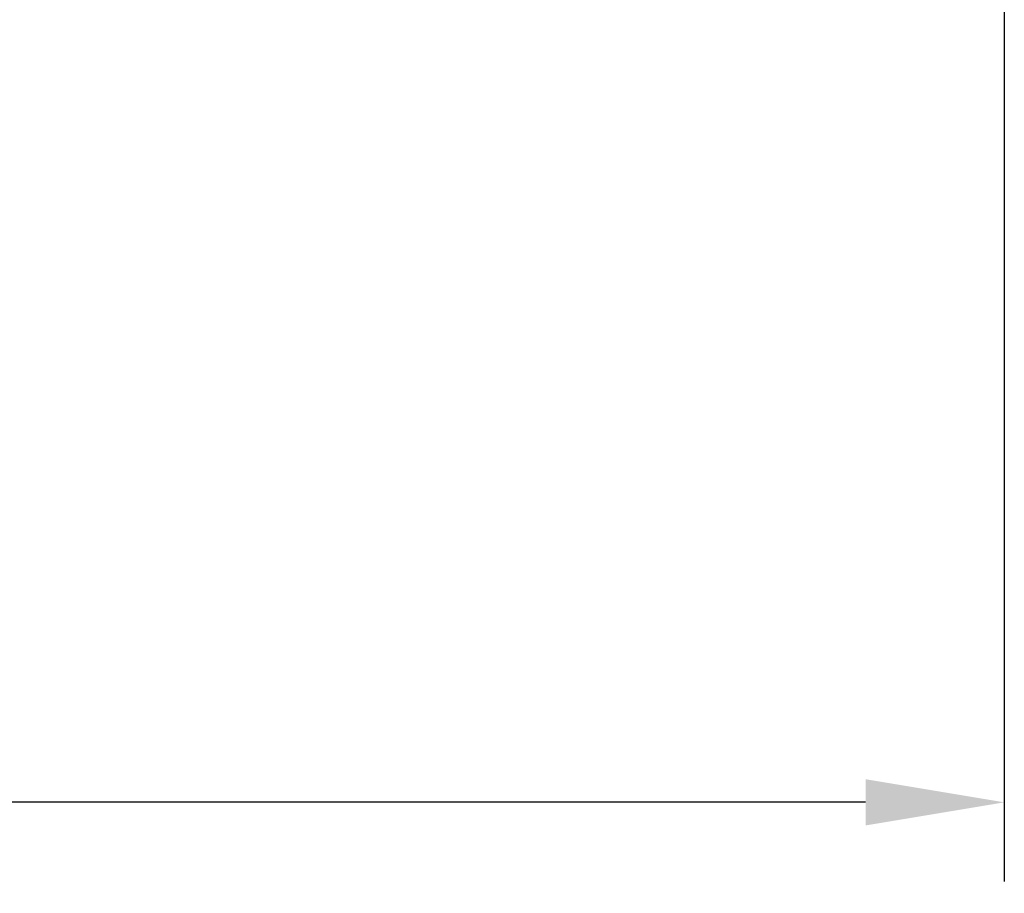
# Model space of a CAD drawing. Units: millimetres. Extents: x 364 to 643, y 89 to 304.
# Drawn here: x 455 to 479, y 133 to 155 of the extents above; entities that cross this region are included whole.
import ezdxf

# ---------------------------------------------------------------- set-up
doc = ezdxf.new("R2010")
doc.units = ezdxf.units.MM
doc.layers.add('Dimensions', color=1, linetype='Continuous')
doc.dimstyles.new('ME10_DIM_3', dxfattribs={"dimtxt": 3.5, "dimasz": 3.5, "dimexe": 2, "dimexo": 0, "dimtad": 0, "dimtih": 1, "dimtoh": 1, "dimdsep": 46, "dimtxsty": 'Standard', "dimsah": 1, "dimcen": 0.09, "dimclrd": 7, "dimclre": 7, "dimclrt": 7, "dimadec": 0, "dimazin": 0, "dimtfac": 1, "dimtdec": 4, "dimtofl": 0, "dimtmove": 0, "dimatfit": 0, "dimfxl": 1, "dimtolj": 1, "dimtzin": 0, "dimarcsym": 0})

# ---------------------------------------------------------------- blocks, each defined once
blk = doc.blocks.new('*D28')
at = {"layer": 'Defpoints', "color": 0, "transparency": 16777216}
for p in [(479.3882891259684, 164.9250425641463), (400.3887207303487, 163.4029175066266), (400.3887207303487, 135.2777184178996)]:
    blk.add_point(p, dxfattribs=at)
at = {"layer": 'Dimensions', "lineweight": -2, "transparency": 16777216}
for p, q in [((479.3882891259684, 161.9250425641463), (479.3882891259684, 133.2777184178996)), ((400.3887207303487, 160.4029175066266), (400.3887207303487, 133.2777184178996)), ((403.8887207303487, 135.2777184178996), (436.3468382614815, 135.2777184178996)), ((475.8882891259684, 135.2777184178996), (443.4301715948357, 135.2777184178996))]:
    blk.add_line(p, q, dxfattribs=at)
at = {"layer": 'Dimensions', "transparency": 16777216}
for points in [[(403.8887207303487, 135.861051751233), (403.8887207303487, 134.6943850845663), (400.3887207303487, 135.2777184178996)], [(475.8882891259684, 135.861051751233), (475.8882891259684, 134.6943850845663), (479.3882891259684, 135.2777184178996)]]:
    blk.add_solid(points, dxfattribs=at)
at = {"layer": 'Dimensions', "transparency": 16777216, "insert": (439.8885049281586, 135.2777184178996), "char_height": 3.5, "attachment_point": 5, "rotation": 0.00013888888888888892}
blk.add_mtext('\\A1;79', dxfattribs=at)

msp = doc.modelspace()

# ---------------------------------------------------------------- dimensions: what is measured, and where the dimension line sits
at = {"layer": 'Dimensions'}
dim = msp.add_linear_dim(base=(400.3887207303487, 135.2777184178996), p1=(479.3882891259684, 164.9250425641463), p2=(400.3887207303487, 163.4029175066266), dimstyle='ME10_DIM_3', override={"dimexo": 3, "dimclrd": 256, "dimclre": 256, "dimclrt": 256}, dxfattribs=at)
dim.commit()
dim.dimension.update_dxf_attribs({"geometry": '*D28', "text_midpoint": (439.8885049281586, 135.2777184178996), "text_rotation": 0.0001388888888888889})

doc.saveas('drawing.dxf')
